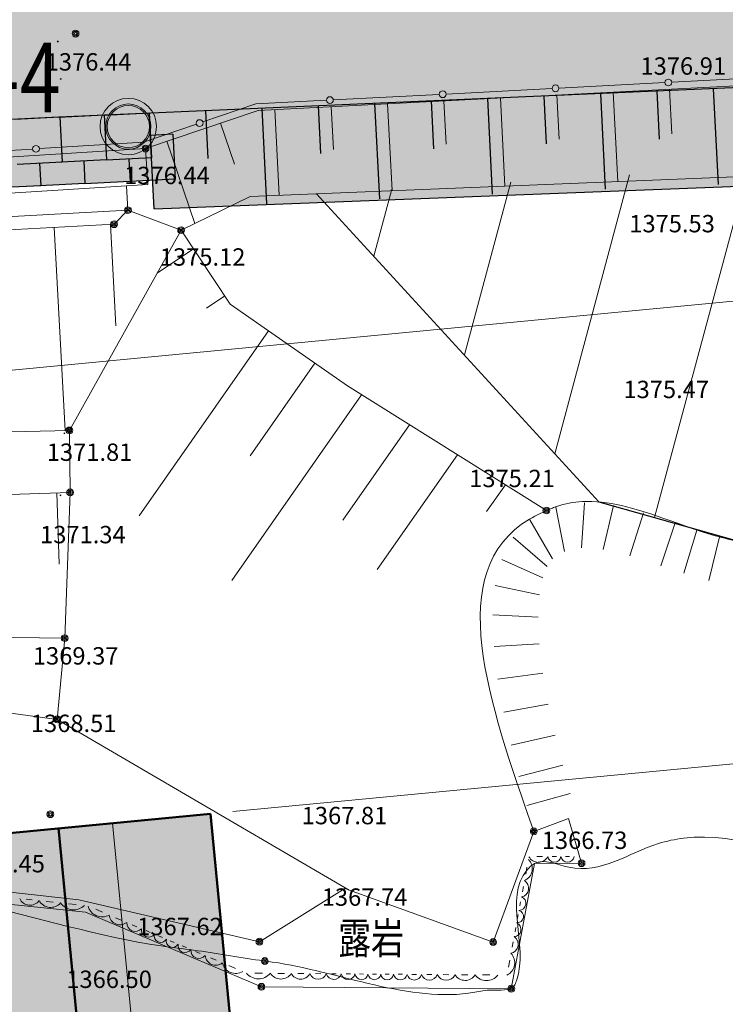
# Model space of a CAD drawing. Extents: x 0 to 420500, y 0 to 297000.
# Drawn here: x 196215 to 211829, y 184726 to 206532 of the extents above; entities that cross this region are included whole.
import ezdxf
from ezdxf.enums import TextEntityAlignment as Align

# ---------------------------------------------------------------- set-up
doc = ezdxf.new("R2010")
doc.units = 0
doc.header["$LTSCALE"] = 500
for name, color, linetype, lineweight in [('C-STR', 7, 'Continuous', 13), ('D-BGD-HTXT', 241, 'Continuous', 13), ('D-STR', 1, 'Continuous', 50), ('D-STR-DIM', 7, 'Continuous', 13), ('D-STR-STR9', 7, 'Continuous', 13), ('S-SUV', 7, 'Continuous', 13), ('S-SUV-RIV', 4, 'Continuous', 13), ('S-SUV-SRVR', 2, 'Continuous', 13), ('単点', 7, 'Continuous', 13)]:
    doc.layers.add(name, color=color, linetype=linetype, lineweight=lineweight)
doc.styles.add('YOKO_GOTHIC', font='txt')
doc.dimstyles.new('Clair_Dim_Gothic', dxfattribs={"dimtxt": 0.18, "dimasz": 0.18, "dimexe": 0.18, "dimexo": 0.0625, "dimgap": 0.09, "dimtad": 1, "dimdec": 4, "dimzin": 0, "dimdsep": 46, "dimtxsty": 'YOKO_GOTHIC', "dimsah": 1, "dimcen": 0.09, "dimadec": 0, "dimazin": 0, "dimtfac": 1, "dimtdec": 4, "dimtofl": 0, "dimtmove": 2, "dimatfit": 3, "dimfxl": 1, "dimtolj": 1, "dimtzin": 0, "dimarcsym": 0})

# ---------------------------------------------------------------- blocks, each defined once
blk = doc.blocks.new('*D20')
at = {"layer": 'D-STR-DIM', "transparency": 16777216}
for p, q in [((200934, 188992), (220620, 190874)), ((220247, 190838), (229458, 94477)), ((210145, 92631), (229832, 94513))]:
    blk.add_line(p, q, dxfattribs=at)
at = {"layer": 'D-STR-DIM', "linetype": 'Continuous', "transparency": 16777216}
for points in [[(220443, 190103), (220247, 190838), (220194, 190079)], [(229262, 95212), (229458, 94477), (229511, 95236)]]:
    blk.add_lwpolyline(points, dxfattribs=at)
at = {"layer": 'D-STR-DIM', "transparency": 16777216, "style": 'YOKO_GOTHIC', "width": 1.000577}
blk.add_text('96.80', height=1923.3, rotation=-84.5396, dxfattribs=at).set_placement((225101, 142714), align=Align.BOTTOM_CENTER)
blk = doc.blocks.new('_Open')
at = {"color": 0, "linetype": 'ByBlock', "lineweight": -2}
for p, q in [((-1, 0.166667), (0, 0)), ((-1, -0.166667), (0, 0)), ((0, 0), (-1, 0))]:
    blk.add_line(p, q, dxfattribs=at)
blk = doc.blocks.new('*D21')
at = {"layer": 'D-STR-DIM', "transparency": 16777216}
for p, q in [((194612, 198634), (223632, 201408)), ((234677, 81917), (223258, 201372)), ((206031, 79178), (235050, 81952))]:
    blk.add_line(p, q, dxfattribs=at)
at = {"layer": 'D-STR-DIM', "linetype": 'Continuous', "transparency": 16777216}
for points in [[(223454, 200637), (223258, 201372), (223205, 200614)], [(234481, 82651), (234677, 81917), (234730, 82675)]]:
    blk.add_lwpolyline(points, dxfattribs=at)
at = {"layer": 'D-STR-DIM', "transparency": 16777216, "style": 'YOKO_GOTHIC', "width": 1.000577}
blk.add_text('120.00', height=1923.3, rotation=-84.5396, dxfattribs=at).set_placement((229217, 141701), align=Align.BOTTOM_CENTER)
blk = doc.blocks.new('*D22')
at = {"layer": 'D-STR-DIM', "transparency": 16777216}
for p, q in [((200934, 188992), (216638, 190493)), ((216265, 190457), (220871, 142277)), ((210787, 141313), (221244, 142313))]:
    blk.add_line(p, q, dxfattribs=at)
at = {"layer": 'D-STR-DIM', "linetype": 'Continuous', "transparency": 16777216}
for points in [[(216461, 189723), (216265, 190457), (216212, 189699)], [(220675, 143012), (220871, 142277), (220924, 143035)]]:
    blk.add_lwpolyline(points, dxfattribs=at)
at = {"layer": 'D-STR-DIM', "transparency": 16777216, "style": 'YOKO_GOTHIC', "width": 1.000577}
blk.add_text('48.40', height=1923.3, rotation=-84.5396, dxfattribs=at).set_placement((218817, 166423), align=Align.BOTTOM_CENTER)

msp = doc.modelspace()

# ---------------------------------------------------------------- hatches: boundary and pattern name
at = {"layer": 'C-STR'}
h = msp.add_hatch(color=9, dxfattribs=at)
h.paths.add_polyline_path([(256901.642, 207260.88), (268774.033, 207779.3), (268268.454, 211460.749), (256966.268, 210967.228), (256966.269, 210967.227), (256966.4, 210963.528), (256966.472, 210959.827), (256966.483, 210956.126), (256966.435, 210952.425), (256966.326, 210948.725), (256966.158, 210945.027), (256965.93, 210941.332), (256965.642, 210937.642), (256965.294, 210933.957), (256964.886, 210930.278), (256964.419, 210926.606), (256963.893, 210922.942), (256963.307, 210919.287), (256962.662, 210915.642), (256961.958, 210912.009), (256961.195, 210908.386), (256960.373, 210904.777), (256959.494, 210901.182), (256958.556, 210897.601), (256957.56, 210894.036), (256956.506, 210890.488), (256955.395, 210886.957), (256954.228, 210883.444), (256953.003, 210879.951), (256951.722, 210876.478), (256950.384, 210873.027), (256948.991, 210869.598), (256947.543, 210866.191), (256946.04, 210862.809), (256944.481, 210859.451), (256942.869, 210856.119), (256941.203, 210852.814), (256939.484, 210849.536), (256937.711, 210846.286), (256935.887, 210843.066), (256926.962, 210828.842), (256917.016, 210815.313), (256906.104, 210802.551), (256894.283, 210790.625), (256881.618, 210779.6), (256868.177, 210769.535), (256854.033, 210760.485), (256839.262, 210752.498), (256823.944, 210745.618), (256808.163, 210739.883), (256792.002, 210735.322), (256775.551, 210731.961), (256758.896, 210729.817), (256742.13, 210728.903), (256725.341, 210729.224), (256708.621, 210730.777), (256692.061, 210733.554), (256675.749, 210737.54), (256659.775, 210742.714), (256644.223, 210749.048), (256629.179, 210756.507), (256614.724, 210765.051), (256600.936, 210774.635), (256587.888, 210785.205), (256575.653, 210796.705), (256564.296, 210809.073), (256553.878, 210822.243), (256544.456, 210836.142), (256536.08, 210850.695), (256528.797, 210865.825), (256522.644, 210881.449), (256517.656, 210897.483), (256513.86, 210913.84), (256511.276, 210930.431), (256509.917, 210947.168), (256509.917, 210947.168), (237027.336, 210085.126), (237027.336, 210085.126), (237027.47, 210081.423), (237027.544, 210077.718), (237027.557, 210074.013), (237027.511, 210070.308), (237027.404, 210066.604), (237027.237, 210062.903), (237027.011, 210059.204), (237026.724, 210055.51), (237026.377, 210051.821), (237025.971, 210048.138), (237025.505, 210044.462), (237024.979, 210040.795), (237024.394, 210037.136), (237023.75, 210033.487), (237023.046, 210029.849), (237022.284, 210026.223), (237021.463, 210022.61), (237020.583, 210019.01), (237019.645, 210015.426), (237018.649, 210011.857), (237017.595, 210008.305), (237016.484, 210004.77), (237015.316, 210001.254), (237014.09, 209997.757), (237012.809, 209994.28), (237011.471, 209990.825), (237010.077, 209987.392), (237008.627, 209983.982), (237007.122, 209980.596), (237005.563, 209977.235), (237003.949, 209973.899), (237002.282, 209970.59), (237000.561, 209967.309), (236998.787, 209964.056), (236996.96, 209960.832), (236988.083, 209946.678), (236978.195, 209933.212), (236967.349, 209920.504), (236955.603, 209908.623), (236943.02, 209897.632), (236929.667, 209887.591), (236915.616, 209878.552), (236900.942, 209870.565), (236885.723, 209863.672), (236870.041, 209857.91), (236853.979, 209853.31), (236837.625, 209849.896), (236821.064, 209847.686), (236804.387, 209846.694), (236787.681, 209846.923), (236771.037, 209848.372), (236754.543, 209851.035), (236738.289, 209854.896), (236722.36, 209859.935), (236706.841, 209866.125), (236691.817, 209873.433), (236677.367, 209881.819), (236663.569, 209891.239), (236650.497, 209901.643), (236638.22, 209912.975), (236626.804, 209925.173), (236616.311, 209938.174), (236606.796, 209951.907), (236598.31, 209966.299), (236590.899, 209981.272), (236584.602, 209996.747), (236579.454, 210012.641), (236575.481, 210028.869), (236572.705, 210045.344), (236571.141, 210061.978), (236571.14, 210061.978), (217081.647, 208946.395), (217081.647, 208946.395), (217081.832, 208942.609), (217081.955, 208938.821), (217082.014, 208935.032), (217082.011, 208931.242), (217081.944, 208927.453), (217081.815, 208923.665), (217081.623, 208919.88), (217081.368, 208916.099), (217081.051, 208912.322), (217080.671, 208908.551), (217080.228, 208904.788), (217079.723, 208901.031), (217079.156, 208897.284), (217078.527, 208893.547), (217077.835, 208889.821), (217077.082, 208886.106), (217076.268, 208882.405), (217075.392, 208878.718), (217074.455, 208875.046), (217073.457, 208871.389), (217072.399, 208867.75), (217071.281, 208864.129), (217070.102, 208860.527), (217068.864, 208856.945), (217067.567, 208853.384), (217066.211, 208849.845), (217064.796, 208846.33), (217063.323, 208842.838), (217061.792, 208839.371), (217060.205, 208835.929), (217058.56, 208832.515), (217056.859, 208829.128), (217055.101, 208825.771), (217053.289, 208822.442), (217051.421, 208819.145), (217042.492, 208804.915), (217032.542, 208791.381), (217021.624, 208778.614), (217009.797, 208766.685), (216997.125, 208755.657), (216983.677, 208745.59), (216969.525, 208736.539), (216954.746, 208728.552), (216939.421, 208721.674), (216923.631, 208715.94), (216907.462, 208711.383), (216891.002, 208708.026), (216874.34, 208705.888), (216857.566, 208704.981), (216840.771, 208705.308), (216824.045, 208706.87), (216807.479, 208709.657), (216791.163, 208713.653), (216775.185, 208718.839), (216759.631, 208725.184), (216744.585, 208732.656), (216730.129, 208741.213), (216716.342, 208750.81), (216703.297, 208761.394), (216691.065, 208772.908), (216679.713, 208785.29), (216669.301, 208798.473), (216659.887, 208812.386), (216651.52, 208826.953), (216644.247, 208842.095), (216638.107, 208857.731), (216633.132, 208873.777), (216629.351, 208890.144), (216626.782, 208906.745), (216625.441, 208923.49), (216625.44, 208923.49), (202531.123, 208314.92), (202988.508, 204631.222), (217013.235, 205236.787), (217065.067, 205239.389), (237010.606, 206381.077), (256901.642, 207260.88)])
h.paths.add_polyline_path([(221816.833, 207369.127), (221891.879, 207499.11), (221827.586, 207536.23), (221752.54, 207406.246)])
h.paths.add_polyline_path([(221837.526, 207284.967), (221975.11, 207523.27), (221910.817, 207560.389), (221773.233, 207322.087)])
for points in [[(222337.143, 205541.164), (217065.067, 205239.389), (217013.235, 205236.787), (202988.508, 204631.222), (202531.123, 208314.92), (216488.988, 208917.598), (216654.033, 208822.31), (216654.034, 208822.309), (216657.551, 208816.21), (216661.255, 208810.221), (216665.142, 208804.35), (216669.207, 208798.601), (216673.449, 208792.981), (216677.861, 208787.493), (216682.44, 208782.145), (216687.182, 208776.94), (216692.082, 208771.884), (216697.136, 208766.981), (216702.339, 208762.236), (216707.685, 208757.654), (216713.17, 208753.239), (216718.789, 208748.995), (216724.535, 208744.926), (216730.404, 208741.036), (216736.391, 208737.33), (216742.489, 208733.809), (216748.692, 208730.478), (216754.995, 208727.34), (216761.392, 208724.398), (216767.877, 208721.654), (216774.443, 208719.111), (216781.084, 208716.772), (216787.795, 208714.639), (216794.568, 208712.714), (216801.397, 208710.998), (216808.275, 208709.494), (216815.197, 208708.202), (216822.155, 208707.125), (216829.143, 208706.262), (216836.155, 208705.616), (216843.183, 208705.185), (216850.221, 208704.972), (216857.262, 208704.975), (216857.262, 208704.975)], [(197083.12, 204376.237), (198081.851, 204426.6), (199080.948, 204469.739), (199081.31, 204462.515), (202988.508, 204631.222), (202531.123, 208314.92), (197138.323, 208082.068), (197138.324, 208082.068), (197138.453, 208078.372), (197138.523, 208074.674), (197138.533, 208070.976), (197138.483, 208067.278), (197138.373, 208063.581), (197138.203, 208059.887), (197137.974, 208056.195), (197137.685, 208052.508), (197137.336, 208048.827), (197136.927, 208045.151), (197136.459, 208041.482), (197135.932, 208037.822), (197135.345, 208034.17), (197134.7, 208030.528), (197133.995, 208026.898), (197133.232, 208023.279), (197132.411, 208019.673), (197131.531, 208016.081), (197130.593, 208012.504), (197129.597, 208008.942), (197128.544, 208005.397), (197127.433, 208001.869), (197126.266, 207998.36), (197125.041, 207994.87), (197123.761, 207991.4), (197122.424, 207987.952), (197121.032, 207984.526), (197119.585, 207981.122), (197118.082, 207977.743), (197116.525, 207974.388), (197114.914, 207971.059), (197113.249, 207967.757), (197111.531, 207964.482), (197109.76, 207961.235), (197107.937, 207958.017), (197099.035, 207943.827), (197089.117, 207930.327), (197078.236, 207917.591), (197066.451, 207905.686), (197053.825, 207894.678), (197040.426, 207884.624), (197026.326, 207875.579), (197011.601, 207867.592), (196996.33, 207860.706), (196980.596, 207854.958), (196964.483, 207850.378), (196948.077, 207846.992), (196931.468, 207844.817), (196914.743, 207843.866), (196897.994, 207844.142), (196881.31, 207845.646), (196864.782, 207848.369), (196848.497, 207852.295), (196832.544, 207857.405), (196817.008, 207863.67), (196801.973, 207871.057), (196787.52, 207879.526), (196773.727, 207889.032), (196760.668, 207899.523), (196748.412, 207910.943), (196737.027, 207923.23), (196726.573, 207936.319), (196717.106, 207950.139), (196708.678, 207964.616), (196701.333, 207979.672), (196695.112, 207995.225), (196690.047, 208011.192), (196686.167, 208027.488), (196683.491, 208044.025), (196682.034, 208060.712), (196682.034, 208060.713), (177191.451, 207077.856), (177191.452, 207077.856), (177191.61, 207074.113), (177191.706, 207070.369), (177191.741, 207066.624), (177191.715, 207062.878), (177191.627, 207059.134), (177191.478, 207055.391), (177191.268, 207051.651), (177190.996, 207047.916), (177190.663, 207044.185), (177190.269, 207040.46), (177189.814, 207036.743), (177189.298, 207033.033), (177188.721, 207029.332), (177188.084, 207025.641), (177187.386, 207021.961), (177186.628, 207018.293), (177185.81, 207014.638), (177184.932, 207010.997), (177183.994, 207007.37), (177182.997, 207003.76), (177181.941, 207000.166), (177180.826, 206996.591), (177179.653, 206993.033), (177178.422, 206989.496), (177177.132, 206985.979), (177175.786, 206982.484), (177174.382, 206979.012), (177172.921, 206975.563), (177171.404, 206972.138), (177169.831, 206968.739), (177168.203, 206965.366), (177166.519, 206962.02), (177164.781, 206958.703), (177162.988, 206955.414), (177161.142, 206952.155), (177152.242, 206937.967), (177142.326, 206924.47), (177131.448, 206911.736), (177119.666, 206899.834), (177107.043, 206888.826), (177093.648, 206878.773), (177079.552, 206869.729), (177064.831, 206861.742), (177049.565, 206854.856), (177033.835, 206849.106), (177017.725, 206844.525), (177001.324, 206841.136), (176984.718, 206838.959), (176967.997, 206838.004), (176951.252, 206838.277), (176934.571, 206839.777), (176918.045, 206842.494), (176901.763, 206846.416), (176885.812, 206851.52), (176870.277, 206857.779), (176855.243, 206865.16), (176840.791, 206873.622), (176826.997, 206883.121), (176813.937, 206893.605), (176801.679, 206905.018), (176790.292, 206917.299), (176779.834, 206930.381), (176770.364, 206944.194), (176761.931, 206958.664), (176754.581, 206973.713), (176748.354, 206989.26), (176743.282, 207005.221), (176739.394, 207021.512), (176736.711, 207038.043), (176735.245, 207054.727), (176735.245, 207054.727), (157269.166, 206062.58), (157269.167, 206062.58), (157269.327, 206058.835), (157269.426, 206055.087), (157269.463, 206051.338), (157269.438, 206047.589), (157269.352, 206043.841), (157269.205, 206040.095), (157268.996, 206036.351), (157268.725, 206032.612), (157268.394, 206028.878), (157268.001, 206025.149), (157267.546, 206021.428), (157267.031, 206017.714), (157266.455, 206014.01), (157265.818, 206010.315), (157265.121, 206006.632), (157264.363, 206002.96), (157263.545, 205999.301), (157262.668, 205995.656), (157261.73, 205992.026), (157260.733, 205988.412), (157259.677, 205984.815), (157258.562, 205981.236), (157257.388, 205977.675), (157256.156, 205974.134), (157254.866, 205970.614), (157253.519, 205967.116), (157252.114, 205963.64), (157250.652, 205960.187), (157249.134, 205956.759), (157247.56, 205953.357), (157245.93, 205949.98), (157244.245, 205946.631), (157242.506, 205943.31), (157240.712, 205940.018), (157238.864, 205936.756), (157229.971, 205922.58), (157220.064, 205909.092), (157209.196, 205896.366), (157197.425, 205884.47), (157184.815, 205873.468), (157171.433, 205863.419), (157157.351, 205854.377), (157142.644, 205846.39), (157127.393, 205839.501), (157111.678, 205833.747), (157095.584, 205829.16), (157079.197, 205825.764), (157062.605, 205823.576), (157045.898, 205822.609), (157029.165, 205822.869), (157012.496, 205824.353), (156995.98, 205827.053), (156979.706, 205830.955), (156963.762, 205836.039), (156948.232, 205842.276), (156933.202, 205849.634), (156918.75, 205858.073), (156904.955, 205867.547), (156891.89, 205878.006), (156879.627, 205889.394), (156868.23, 205901.649), (156857.762, 205914.705), (156848.277, 205928.493), (156839.828, 205942.938), (156832.459, 205957.964), (156826.209, 205973.488), (156821.114, 205989.429), (156817.199, 206005.7), (156814.487, 206022.214), (156812.99, 206038.882), (156812.989, 206038.882), (144054.008, 205363.514), (144235.138, 201667.922), (145167.515, 201717.275), (146166.117, 201770.134), (147164.719, 201822.993), (148163.321, 201875.852), (149161.923, 201928.71), (150160.525, 201981.569), (151159.127, 202034.428), (152157.729, 202087.287), (153156.331, 202140.145), (154154.933, 202193.004), (155153.535, 202245.863), (156152.137, 202298.721), (157150.739, 202351.58), (157236.644, 202356.127), (177149.689, 203371.048)], [(197083.12, 204376.237), (186394.387, 203837.233), (188597.438, 207653.028), (196682.034, 208060.713), (196682.034, 208060.712), (196683.491, 208044.025), (196686.167, 208027.488), (196690.047, 208011.192), (196695.112, 207995.225), (196701.333, 207979.672), (196708.678, 207964.616), (196717.106, 207950.139), (196726.573, 207936.319), (196737.027, 207923.23), (196748.412, 207910.943), (196760.668, 207899.523), (196773.727, 207889.032), (196787.52, 207879.526), (196801.973, 207871.057), (196817.008, 207863.67), (196832.544, 207857.405), (196848.497, 207852.295), (196864.782, 207848.369), (196881.31, 207845.646), (196897.994, 207844.142), (196914.743, 207843.866), (196931.468, 207844.817), (196948.077, 207846.992), (196964.483, 207850.378), (196980.596, 207854.958), (196996.33, 207860.706), (197011.601, 207867.592), (197026.326, 207875.579), (197040.426, 207884.624), (197053.825, 207894.678), (197066.451, 207905.686), (197078.236, 207917.591), (197089.117, 207930.327), (197099.035, 207943.827), (197107.937, 207958.017), (197109.76, 207961.235), (197111.531, 207964.482), (197113.249, 207967.757), (197114.914, 207971.059), (197116.525, 207974.388), (197118.082, 207977.743), (197119.585, 207981.122), (197121.032, 207984.526), (197122.424, 207987.952), (197123.761, 207991.4), (197125.041, 207994.87), (197126.266, 207998.36), (197127.433, 208001.869), (197128.544, 208005.397), (197129.597, 208008.942), (197130.593, 208012.504), (197131.531, 208016.081), (197132.411, 208019.673), (197133.232, 208023.279), (197133.995, 208026.898), (197134.7, 208030.528), (197135.345, 208034.17), (197135.932, 208037.822), (197136.459, 208041.482), (197136.927, 208045.151), (197137.336, 208048.827), (197137.685, 208052.508), (197137.974, 208056.195), (197138.203, 208059.887), (197138.373, 208063.581), (197138.483, 208067.278), (197138.533, 208070.976), (197138.523, 208074.674), (197138.453, 208078.372), (197138.324, 208082.068), (197138.323, 208082.068), (202531.123, 208314.92), (202988.508, 204631.222), (199081.31, 204462.515), (199080.948, 204469.739), (198081.851, 204426.6)], [(216676.348, 203022.249), (204184.067, 202538.831), (201685.834, 202442.157), (199187.6, 202345.481), (199156.177, 202971.357), (199655.87, 202996.555), (199605.507, 203995.286), (199106.141, 203970.104), (199081.31, 204462.515), (201578.984, 204570.361), (204076.656, 204678.206), (216565.02, 205217.433)], [(216676.348, 203022.249), (204184.067, 202538.831), (201685.834, 202442.157), (199187.6, 202345.481), (199156.177, 202971.357), (199655.87, 202996.555), (199605.507, 203995.286), (199106.141, 203970.104), (199081.31, 204462.515), (201578.984, 204570.361), (204076.656, 204678.206), (216565.02, 205217.433)], [(191686.252, 202601.912), (199655.87, 202996.555), (199605.507, 203995.286), (199106.127, 203970.374), (199081.31, 204462.515), (177124.812, 203369.618), (157150.739, 202351.58), (137178.64, 201295.519), (117200.153, 200668.877), (97193.861, 201434.586), (77250.247, 202935.351), (77212.729, 202436.76), (76714.138, 202474.279), (76639.1, 201477.098), (96582.713, 199976.334), (96620.232, 200474.924), (97162.947, 200443.267), (116720.067, 199653.327), (116735.742, 199153.572), (126730.827, 199467.077), (137757.229, 199824.046), (142750.299, 200087.225), (148741.911, 200404.378), (152736.318, 200615.813), (159723.851, 200980.779), (169710.887, 201489.798), (179697.198, 201997.16)], [(191686.252, 202601.912), (185501.044, 202289.917), (186390.692, 203830.833), (199081.31, 204462.515), (199106.127, 203970.374), (199605.507, 203995.286), (199655.87, 202996.555)]]:
    msp.add_hatch(color=9, dxfattribs=at).paths.add_polyline_path(points)
at = {"layer": 'D-BGD-HTXT'}
h = msp.add_hatch(dxfattribs=at)
h.set_pattern_fill('_USER', color=60, scale=2500, angle=75, style=0, pattern_type=0)
h.set_pattern_definition([(75, (0, 0), (-2414.815, 647.048), [])])
h.paths.add_polyline_path([(202786.018, 202678.08), (209031.846, 195852.613), (224021.54, 191614.347), (260054.833, 190881.792), (308579.379, 186580.433), (313189.552, 199575.227), (311560.407, 203147.835), (296100.973, 205478.8), (276529.502, 207241.951), (244792.171, 205191.892)])
at = {"layer": 'D-STR-STR9'}
for color, points in [(9, [(198270.63, 188737.13), (199964.428, 171017.999), (202129.547, 171224.966), (200435.748, 188944.097)]), (8, [(198270.63, 188737.13), (195085.168, 188432.627), (191601.069, 188099.577), (193294.868, 170380.446), (193195.322, 170370.93), (194413.335, 157629.083), (203347.559, 158483.119), (202129.547, 171224.966), (199964.428, 171017.999)])]:
    msp.add_hatch(color=color, dxfattribs=at).paths.add_polyline_path(points)

# ---------------------------------------------------------------- linework, layer by layer
at = {"layer": 'C-STR', "color": 7, "linetype": 'Continuous', "lineweight": 25}
for p, q in [((197071.333, 206040.409), (197049.682, 206052.909)), ((197054.257, 206035.833), (197066.757, 206057.484)), ((217013.235, 205236.787), (197083.12, 204376.237)), ((197137.597, 205211.181), (197115.946, 205223.681)), ((197120.521, 205206.606), (197133.021, 205228.257)), ((211675.964, 202884.708), (211569.674, 205001.743)), ((206680.619, 202669.018), (206574.328, 204786.052)), ((207876.31, 203781.458), (207823.165, 204839.975)), ((209178.291, 202776.863), (209072.002, 204893.898)), ((210373.983, 203889.303), (210320.838, 204947.82)), ((201685.273, 202453.327), (201578.984, 204570.361)), ((202880.965, 203565.766), (202827.819, 204624.284)), ((204182.945, 202561.172), (204076.656, 204678.206)), ((205378.637, 203673.612), (205325.493, 204732.129)), ((197083.12, 204376.237), (177149.689, 203371.048)), ((197083.12, 204376.237), (186394.387, 203837.233)), ((196104.983, 204326.912), (197103.714, 204377.275)), ((197083.12, 204376.237), (198081.851, 204426.6)), ((197103.714, 204377.275), (197154.077, 203378.544)), ((198081.851, 204426.6), (198132.214, 203427.869)), ((198082.215, 204419.376), (199080.946, 204469.739)), ((199080.946, 204469.739), (199131.31, 203471.009)), ((199187.6, 202345.481), (199081.31, 204462.515)), ((200383.292, 203457.922), (200330.147, 204516.438)), ((199605.507, 203995.286), (199106.141, 203970.104)), ((199605.507, 203995.286), (199655.87, 202996.555)), ((199131.31, 203471.009), (198132.578, 203420.645)), ((197154.077, 203378.544), (196155.346, 203328.181)), ((196654.712, 203353.363), (196679.893, 202853.997)), ((198132.214, 203427.869), (197133.483, 203377.506)), ((197632.849, 203402.687), (197658.03, 202903.322)), ((198631.944, 203445.827), (198657.126, 202946.461)), ((199187.6, 202345.481), (217123.551, 203039.554)), ((196679.907, 202853.728), (195681.176, 202803.364)), ((197658.044, 202903.053), (196659.313, 202852.689)), ((199655.87, 202996.555), (197658.408, 202895.829)), ((197216.587, 197364.997), (197194.937, 197377.497)), ((197199.512, 197360.421), (197212.012, 197382.072)), ((197131.394, 195990.437), (197109.743, 196002.937)), ((197114.318, 195985.862), (197126.818, 196007.513))]:
    msp.add_line(p, q, dxfattribs=at)
at = {"layer": 'C-STR', "color": 7, "lineweight": 30}
for p, q in [((202786.018, 202678.08), (209031.846, 195852.613)), ((209031.846, 195852.613), (224021.54, 191614.347))]:
    msp.add_line(p, q, dxfattribs=at)
at = {"layer": 'C-STR', "color": 7}
for p in [(197060.507, 206046.659), (197126.771, 205217.431), (197205.762, 197371.247), (197120.568, 195996.687)]:
    msp.add_point(p, dxfattribs=at)
at = {"layer": 'D-STR'}
for p, q in [((200435.875, 188944.08), (190705.232, 188013.913)), ((202129.682, 171224.853), (200435.875, 188944.08)), ((198769.997, 170903.695), (197076.19, 188622.923))]:
    msp.add_line(p, q, dxfattribs=at)
at = {"layer": 'D-STR-STR9', "color": 7}
msp.add_line((199964.428, 171017.999), (198270.63, 188737.13), dxfattribs=at)
at = {"layer": 'S-SUV', "lineweight": 0}
for p, q in [((210643.726, 205145.47), (212205.842, 205226.997)), ((205650.522, 204884.875), (207997.328, 205007.355)), ((208147.124, 205015.173), (210493.93, 205137.652)), ((203153.92, 204754.578), (205500.726, 204877.057)), ((200267.679, 204266.355), (201442.008, 204665.233)), ((201442.008, 204665.233), (203004.124, 204746.76)), ((198951.32, 203819.235), (200125.649, 204218.113)), ((196649.831, 203675.805), (198951.32, 203819.235)), ((194154.672, 203520.305), (196500.122, 203666.475)), ((199785.347, 201870.223), (200873.417, 200232.816)), ((200873.417, 200232.816), (203470.594, 198419.257)), ((203781.358, 198224.421), (200908.374, 194110.054)), ((204841.726, 197559.616), (203364.531, 195444.143)), ((205902.093, 196894.81), (204128.664, 194355.103)), ((206962.46, 196230.005), (206547.673, 195635.993)), ((197210.313, 192834.133), (197042.796, 191035.985)), ((207609.105, 187845.369), (208648.796, 187850.167))]:
    msp.add_line(p, q, dxfattribs=at)
for points in [[(212212.773, 205077.157), (201490.251, 204523.203)], [(210597.66, 204993.716), (210648.887, 204002.153)], [(206852.654, 204800.239), (206953.633, 202845.652)], [(208100.989, 204864.731), (208151.479, 203887.438)], [(209349.325, 204929.223), (209451.778, 202946.097)], [(201859.314, 204542.269), (201957.344, 202644.761)], [(203107.649, 204606.762), (203156.664, 203658.008)], [(204355.984, 204671.254), (204455.489, 202745.206)], [(205604.319, 204735.746), (205654.071, 203772.723)], [(201490.251, 204523.203), (198999.562, 203677.204)], [(200656.584, 204240.036), (200965.396, 203330.87)], [(198999.562, 203677.204), (184221.639, 202751.09)], [(199049.599, 202878.771), (198999.562, 203677.204)], [(199472.997, 203838.013), (200090.62, 202019.681)], [(201314.571, 202618.916), (212221.021, 203057.443)], [(199049.599, 202878.771), (184256.385, 201951.698)], [(198576.746, 202849.138), (198610.341, 202313.053)], [(199785.347, 201870.223), (201314.571, 202618.916)], [(198610.341, 202313.053), (184217.281, 201521.541)], [(198302.212, 202001.359), (198610.341, 202313.053)], [(198610.341, 202313.053), (199785.347, 201870.223)], [(198302.212, 202001.359), (184374.474, 201251.807)], [(196975.065, 201929.935), (197217.048, 197433.544)], [(198223.258, 201997.11), (198344.25, 199748.914)], [(197314.031, 197435.778), (199785.347, 201870.223)], [(200062.074, 201453.783), (199254.016, 200916.821)], [(200753.893, 200412.685), (200349.864, 200144.204)], [(201721.22, 199640.812), (198858.64, 195541.344)], [(202746.087, 198925.166), (201314.797, 196875.433)], [(207869.899, 195661.079), (203470.594, 198419.257)], [(184028.044, 197129.774), (197314.031, 197435.778)], [(197330.114, 196061.636), (197314.031, 197435.778)], [(197330.114, 196061.636), (184391.995, 195632.156)], [(197036.023, 196051.873), (197088.454, 194472.397)], [(197210.313, 192834.133), (197330.114, 196061.636)], [(208710.401, 195830.047), (208649.461, 194831.905)], [(208078.761, 195734.825), (208269.994, 194753.28)], [(209355.554, 195772.659), (209130.24, 194798.373)], [(210021.844, 195609.485), (209718.329, 194656.658)], [(207503.429, 195456.208), (208003.46, 194590.201)], [(210716.898, 195387.344), (210403.288, 194437.792)], [(211200.012, 195229.613), (210911.731, 194272.067)], [(207131.57, 195071.757), (207889.613, 194419.553)], [(211701.56, 195080.356), (211462.506, 194109.35)], [(206882.055, 194579.48), (207794.603, 194170.51)], [(206739.417, 193999.131), (207718.229, 193794.369)], [(206688.191, 193350.463), (207686.719, 193296.217)], [(184818.48, 192996.849), (197210.313, 192834.133)], [(206712.91, 192653.231), (207711.512, 192706.086)], [(206798.107, 191927.187), (207789.745, 192056.241)], [(191781.281, 191752.774), (197042.796, 191035.985)], [(206928.317, 191192.087), (207911.343, 191375.552)], [(203508.727, 187256.457), (197042.796, 191035.985)], [(207088.071, 190467.682), (208063.152, 190689.533)], [(207261.905, 189773.727), (208230.811, 190021.155)], [(207434.351, 189129.975), (208399.607, 189391.283)], [(207589.944, 188556.181), (208360.973, 188839.643)], [(208648.796, 187850.167), (208360.973, 188839.643)], [(206691.923, 186104.763), (207589.944, 188556.181)], [(207655.43, 187995.585), (207785.627, 187996.185)], [(208001.118, 187997.18), (208091.462, 187997.597)], [(208292.861, 187998.526), (208383.205, 187998.943)], [(197524.979, 187037.152), (190517.089, 187821.13)], [(207609.105, 187845.369), (207094.035, 185071.242)], [(207412.857, 187610.09), (207440.547, 187759.226)], [(197667.646, 186764.257), (190556.732, 187503.793)], [(207340.021, 187217.802), (207361.366, 187332.76)], [(203408.028, 187292.89), (201519.531, 186111.918)], [(206691.923, 186104.763), (203408.028, 187292.89)], [(196355.846, 187051.494), (196493.199, 187037.209)], [(196800.247, 187005.276), (196952.314, 186989.461)], [(197292.722, 186954.058), (197461.473, 186936.508)], [(201519.531, 186111.918), (197524.979, 187037.152)], [(207281.659, 186903.466), (207299.255, 186998.236)], [(201563.587, 185114.224), (197667.646, 186764.257)], [(197896.488, 186830.235), (198046.749, 186766.596)], [(207229.653, 186623.368), (207246.098, 186711.938)], [(198336.706, 186643.791), (198460.759, 186591.252)], [(198701.849, 186489.144), (198806.118, 186444.983)], [(199011.996, 186357.789), (199102.907, 186319.285)], [(199287.225, 186241.222), (199371.203, 186205.655)], [(207175.888, 186333.791), (207193.779, 186430.15)], [(199547.616, 186130.94), (199631.086, 186095.588)], [(199813.246, 186018.438), (199902.634, 185980.58)], [(207112.246, 185991.02), (207134.18, 186109.157)], [(200104.195, 185895.214), (200205.925, 185852.128)], [(200440.54, 185752.763), (200561.038, 185701.729)], [(200842.362, 185582.581), (200988.052, 185520.877)], [(207030.61, 185551.338), (207059.186, 185705.243)], [(201420.875, 185415.343), (201589.553, 185414.032)], [(201925.633, 185411.42), (202073.937, 185410.267)], [(202369.96, 185407.966), (202500.937, 185406.948)], [(202763.381, 185404.909), (202880.08, 185404.002)], [(203115.42, 185402.173), (203220.888, 185401.353)], [(203435.601, 185399.684), (203532.886, 185398.928)], [(203733.448, 185397.369), (203825.598, 185396.653)], [(204018.486, 185395.154), (204108.548, 185394.454)], [(204300.239, 185392.964), (204391.261, 185392.257)], [(204588.231, 185390.726), (204683.262, 185389.987)], [(204891.986, 185388.365), (204994.073, 185387.572)], [(205221.029, 185385.808), (205333.22, 185384.936)], [(205584.885, 185382.98), (205710.226, 185382.006)], [(205993.076, 185379.808), (206134.616, 185378.707)], [(206455.128, 185376.216), (206615.915, 185374.967)], [(207094.035, 185071.242), (201563.587, 185114.224)]]:
    msp.add_lwpolyline(points, dxfattribs=at)
for centre in [(210568.828, 205141.561), (208072.226, 205011.264), (203079.022, 204750.669), (205575.624, 204880.966), (200196.664, 204242.234), (196574.976, 203671.14)]:
    msp.add_circle(centre, 75, dxfattribs=at)
for centre, radius, start, end in [((207691.935, 188102.632), 233.981, 207.4437709, 333.0849705), ((208046.338, 188020.004), 147.616, 189.0770943, 351.451647), ((208338.081, 188021.35), 147.616, 189.0770943, 351.451647), ((207269.417, 187728.795), 288.164, 293.8566921, 45.1067316), ((207281.912, 187297.911), 197.053, 280.8370411, 58.1263826), ((207262.679, 186960.794), 154.215, 270.3683221, 68.5951016), ((196442.144, 187167), 248.872, 203.8972383, 324.227915), ((196898.939, 187161.741), 290.9, 208.8180286, 319.3071247), ((197405.911, 187162.121), 343.725, 213.566643, 314.5585103), ((198038.425, 186984.878), 322.993, 194.7983251, 299.2938172), ((198435.537, 186726.874), 240.246, 185.6579962, 308.4341461), ((207220.434, 186670.603), 142.688, 266.6023229, 72.3611007), ((198772.781, 186527.626), 188.229, 176.6318483, 317.460294), ((207152.227, 186382.662), 157.294, 271.288536, 67.6748877), ((199066.81, 186370.54), 158.177, 169.1319415, 324.9602007), ((199335.39, 186241.652), 144.188, 164.6901151, 329.4020272), ((207043.449, 186054.462), 204.542, 282.2692028, 56.6942209), ((199597.398, 186129.623), 143.207, 164.3483639, 329.7437784), ((199872.825, 186025.742), 155.009, 168.1905756, 325.9015667), ((200182.775, 185923.924), 182.202, 175.3039098, 318.7882325), ((200549.464, 185820.712), 230.237, 184.1922082, 309.8999341), ((206867.826, 185645.657), 302.744, 295.3223988, 43.6410249), ((200996.219, 185715.275), 307.427, 193.3899789, 300.7021633), ((201499.21, 185630.193), 340.56, 218.8000351, 320.3093761), ((201994.36, 185563.301), 277.509, 212.8676654, 326.2417458), ((202430.726, 185512.677), 230.262, 206.7342879, 332.3751233), ((202817.807, 185475.151), 195.726, 200.7181312, 338.39128), ((203165.11, 185448.1), 171.354, 195.2351142, 343.874297), ((203482.142, 185429.444), 155.143, 190.7497593, 348.3596519), ((203778.417, 185417.649), 145.635, 187.6976053, 351.4118059), ((204063.451, 185411.722), 141.917, 186.4006581, 352.7087531), ((204346.766, 185411.217), 143.617, 187.0014486, 352.1079626), ((204637.887, 185416.231), 150.906, 189.4335488, 349.6758624), ((204946.345, 185427.407), 164.497, 193.4353158, 345.6740953), ((205281.672, 185445.929), 185.647, 198.6038242, 340.505587), ((205653.409, 185473.53), 216.156, 204.4752851, 334.6341261), ((206071.096, 185512.482), 258.37, 210.6082435, 328.5011677), ((206544.281, 185565.606), 315.181, 216.6448991, 322.4645121)]:
    msp.add_arc(centre, radius, start, end, dxfattribs=at)
msp.add_spline([(207589.944, 188556.181), (207494.158, 195468.599), (207986.525, 195708.82), (208026.143, 195724.896), (211534.891, 195122.895), (212652.765, 194859.234), (212816.326, 194823.278), (219029.4, 192586.099)], degree=3, dxfattribs=at)
at = {"layer": 'S-SUV-RIV', "lineweight": 13}
msp.add_spline([(20951.783, 198973.202), (24789.816, 198923.801), (25165.329, 199131.147), (26195.816, 200105.778), (26459.973, 200533.069), (27513.691, 202978.8), (27789.325, 204153.96), (27819.582, 204293.603), (27464.068, 206796.268), (27975.539, 208289.394), (28048.114, 208433.275), (29625.153, 209256.555), (30741.075, 210536.678), (30831.393, 210691.585), (30575.7, 211943.89), (30678.044, 213517.322), (30707.864, 213623.047), (30841.936, 214045.999), (31333.227, 214755.054), (31473.265, 214950.196), (31894.222, 215044.132), (31971.201, 214949.343), (32109.363, 213929.408), (32103.062, 213777.054), (31637.135, 212229.456), (31605.382, 212051.648), (31208.079, 209789.021), (31072.981, 209488.794), (29002.814, 207783.273), (28841.79, 207478.277), (28516.912, 203775.512), (28401.165, 203368.45), (26829.236, 200214.08), (26804.501, 199902.212), (26923.005, 198982.484), (27109.002, 198824.692), (31600.342, 197107.119), (32040.516, 196884.899), (33981.115, 194600.334), (34574.344, 194303.44), (34697.86, 194244.013), (46120.416, 191321.22), (47235.439, 191045.632), (52331.23, 189790.086), (52845.926, 189666.802), (55771.705, 189040.837), (56092.871, 188899.643), (58600.968, 187070.375), (59048.957, 186881.427), (65555.646, 185506.042), (66217.49, 185349.576), (70087.386, 184189.525), (70669.317, 184012.97), (70757.164, 183986.404), (78226.201, 181654.619), (79049.057, 181436.245), (84883.85, 180100.19), (85481.588, 180048.354), (88779.068, 180649.677), (89093.111, 180539.96), (90355.275, 179073.207), (90538.702, 178889.377), (92765.157, 177016.572), (93091.972, 176748.628), (97177.227, 173411.957), (97692.944, 173118.889), (101985.237, 171121.491), (102697.053, 170886.892), (102810.505, 170849.809), (112748.144, 168570.832), (113862.149, 168396.907), (113959.373, 168381.809), (122139.149, 167746.176), (122902.539, 167723.377), (125569.76, 167732.71), (125872.915, 167819.838), (128399.607, 169139.91), (128698.201, 169335.763), (131512.756, 171527.859), (131793.028, 171792.952), (133512.703, 173949.758), (133692.928, 174134.682), (134506.252, 174746.863), (134758.806, 174874.949), (140261.688, 176113.153), (140932.32, 176292.296), (147326.178, 178351.389), (147941.342, 178656.132), (151206.458, 181148.992), (151618.136, 181285.729), (154603.779, 181189.805), (154976.596, 181290.37), (158368.186, 183693.017), (158900.105, 183870.747), (165291.937, 184453.298), (166070.017, 184445.93), (173351.12, 183899.619), (174314.824, 183879.069), (174437.543, 183876.831), (184874.001, 183898.255), (185860.878, 184196.428), (190408.349, 186687.742), (191080.172, 186925.05), (191171.464, 186955.986), (199345.105, 186018.981), (200062.528, 185925.172), (201521.277, 185699.683), (201798.943, 185662.316), (206283.311, 184990.889), (206660.553, 185041.895), (207153.803, 185135.526), (207207.326, 185247.662), (207444.342, 187700.517), (207607.622, 187844.437), (208367.107, 187759.608), (210349.759, 188285.773), (210902.76, 188403.183), (218081.036, 185500.821), (219117.832, 185252.547), (219217.008, 185230.426), (227508.338, 183616.887), (228337.957, 183308.988), (233106.386, 180505.088), (233681.049, 180161.594), (239049.194, 176925.736), (239619.583, 176548.651), (243746.232, 173701.75), (244086.764, 173388.878), (245166.202, 172134.149), (245287.434, 171998.086), (246220.653, 170992.964), (246425.887, 170773.959), (250067.171, 166910.116), (250498.863, 166467.34), (254406.102, 162799.319), (254655.1, 162339.022), (254663.512, 159672.746), (254682.344, 159260.076), (255027.086, 153708.814), (255189.821, 153153.21), (256677.635, 149759.884), (256888.454, 149299.497), (259344.824, 144020.095), (259729.474, 143377.024), (259776.953, 143298.498), (264480.786, 137116.199), (265059.485, 136496), (269486.632, 132411.986), (270039.039, 131876.274), (270105.691, 131811.263), (275562.01, 126134.798), (276306.835, 125483.074), (276392.93, 125408.39), (284127.62, 119662.384), (284933.912, 119089.308), (289640.514, 115851.213), (290102.847, 115675.473), (291119.702, 115558.066), (291251.721, 115589.658), (292569.399, 116318.042), (292757.019, 116409.353), (295018.813, 117343.137), (295243.043, 117413.499), (296302.714, 117487.563), (296624.526, 117557.939), (303080.512, 119816.744), (303955.101, 120192.964), (304075.184, 120244.498), (313867.732, 125470.136), (314801.63, 126044.021), (319207.99, 129103.788), (319582.153, 129470.663), (321008.501, 131640.577), (321141.53, 131933.512), (322165.534, 134918.688), (322302.088, 135228.335), (323636.093, 137180.959), (323903.913, 137656.947), (323959.6, 137757.036), (328368.648, 146562.792), (328785.656, 147393.412), (330359.035, 150577.552), (330681.712, 151042.682), (330734.344, 151117.018), (336665.686, 156150.279), (337350.212, 156705.511), (342797.818, 160964.753), (343394.29, 161374.191), (347349.667, 163883.491), (347874.156, 164012.539), (352508.675, 164038.085), (352997.188, 164102.981), (356244.498, 165206.405), (356400.123, 165455.067), (356693.602, 166127.025)], degree=3, dxfattribs=at)
at = {"layer": 'S-SUV-SRVR'}
for radius in [625, 500, 468.75]:
    msp.add_circle((198618.421, 204164.527), radius, dxfattribs=at)
at = {"layer": '単点', "color": 8, "lineweight": 13}
for centre, radius in [((197450.772, 206222.621), 75), ((197450.772, 206222.621), 50), ((197450.772, 206222.621), 25), ((198999.562, 203677.204), 75), ((198999.562, 203677.204), 50), ((198999.562, 203677.204), 25), ((198610.341, 202313.053), 75), ((198610.341, 202313.053), 50), ((198610.341, 202313.053), 25), ((198302.212, 202001.359), 75), ((198302.212, 202001.359), 50), ((198302.212, 202001.359), 25), ((199785.347, 201870.223), 75), ((199785.347, 201870.223), 50), ((199785.347, 201870.223), 25), ((197314.031, 197435.778), 75), ((197314.031, 197435.778), 50), ((197314.031, 197435.778), 25), ((197330.114, 196061.636), 75), ((197330.114, 196061.636), 50), ((197330.114, 196061.636), 25), ((207869.899, 195661.079), 75), ((207869.899, 195661.079), 50), ((207869.899, 195661.079), 25), ((197210.313, 192834.133), 75), ((197210.313, 192834.133), 50), ((197210.313, 192834.133), 25), ((197042.796, 191035.985), 75), ((197042.796, 191035.985), 50), ((197042.796, 191035.985), 25), ((196892.122, 188935.366), 75), ((196892.122, 188935.366), 50), ((196892.122, 188935.366), 25), ((207589.944, 188556.181), 75), ((207589.944, 188556.181), 50), ((207589.944, 188556.181), 25), ((208648.796, 187850.167), 75), ((208648.796, 187850.167), 50), ((208648.796, 187850.167), 25), ((201519.531, 186111.918), 75), ((201519.531, 186111.918), 50), ((201519.531, 186111.918), 25), ((206691.923, 186104.763), 75), ((206691.923, 186104.763), 50), ((206691.923, 186104.763), 25), ((201639.427, 185683.584), 75), ((201639.427, 185683.584), 50), ((201639.427, 185683.584), 25), ((201563.587, 185114.225), 75), ((201563.587, 185114.225), 50), ((201563.587, 185114.225), 25), ((207094.035, 185071.242), 75), ((207094.035, 185071.242), 50), ((207094.035, 185071.242), 25)]:
    msp.add_circle(centre, radius, dxfattribs=at)

# ---------------------------------------------------------------- texts
at = {"layer": 'S-SUV', "lineweight": 0, "style": 'YOKO_GOTHIC', "width": 0.769976}
msp.add_text('露岩', height=692.4036, dxfattribs=at).set_placement((203263, 185626.373), align=Align.BOTTOM_LEFT)
at = {"layer": 'S-SUV-SRVR', "style": 'YOKO_GOTHIC', "width": 0.769976}
msp.add_text('KT4-4', height=1538.6746, dxfattribs=at).set_placement((192749.869, 203999.882), align=Align.BOTTOM_LEFT)
at = {"layer": '単点', "color": 8, "lineweight": 13, "style": 'YOKO_GOTHIC', "width": 1.000577}
for s, p in [('1376.44', (197736.749, 205597.53)), ('1376.91', (210899.685, 205505.447)), ('1376.44', (199473.172, 203081.691)), ('1375.53', (210651.389, 202014.514)), ('1375.12', (200262.454, 201276.206)), ('1375.47', (210522.341, 198343.114)), ('1371.81', (197760.625, 196953.236)), ('1375.21', (207109.327, 196371.513)), ('1371.34', (197612.634, 195128.02)), ('1369.37', (197452.945, 192442.365)), ('1368.51', (197408.548, 190947.66)), ('1367.81', (203402.164, 188905.391)), ('1366.73', (208715.024, 188357.826)), ('1368.45', (195825.049, 187839.859)), ('1367.74', (203846.136, 187099.907)), ('1367.62', (199761.597, 186448.748)), ('1366.50', (198192.898, 185279.623))]:
    msp.add_text(s, height=384.6686, dxfattribs=at).set_placement(p, align=Align.MIDDLE_CENTER)

# ---------------------------------------------------------------- dimensions: what is measured, and where the dimension line sits
at = {"layer": 'D-STR-DIM'}
for base, p1, p2, angle, picture, middle, dimtype in [((223258.213, 201372.198), (205533.585, 79130.857), (194114.656, 198586.322), 95.4603987, '*D21', (230460.871, 141812.192), 161), ((229458.243, 94477.111), (200435.875, 188944.08), (209647.144, 92583.338), 275.4603987, '*D20', (226345.801, 142825.208), 161), ((220870.759, 142276.851), (200435.875, 188944.08), (210289.767, 141265.398), 275.4603987, '*D22', (220061.135, 166534.763), 160)]:
    dim = msp.add_linear_dim(base=base, p1=p1, p2=p2, angle=angle, dimstyle='Clair_Dim_Gothic', override={"dimtxt": 1923.343232, "dimasz": 750, "dimexe": 375, "dimexo": 500, "dimgap": 250, "dimdec": 2, "dimlfac": 0.001, "dimblk1": 'Open', "dimblk2": 'Open', "dimtfill": 0, "dimtfillclr": 256}, dxfattribs=at)
    dim.commit()
    dim.dimension.update_dxf_attribs({"geometry": picture, "text_midpoint": middle, "dimtype": dimtype})

doc.saveas('drawing.dxf')
